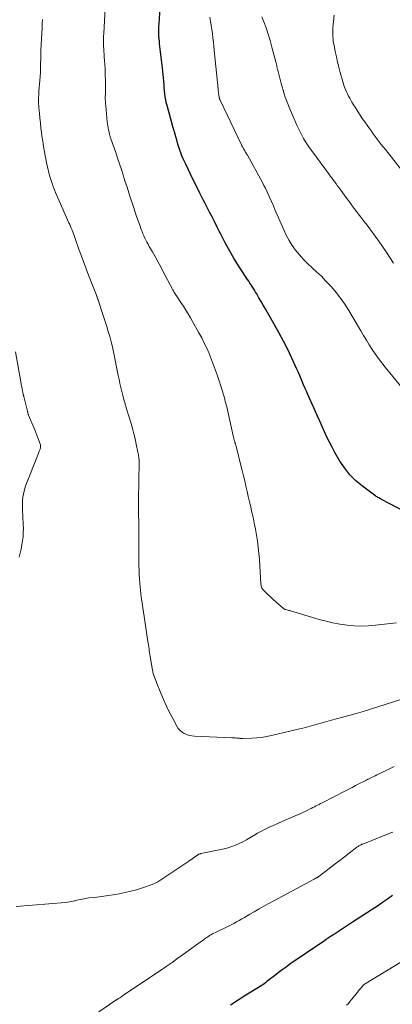
# Model space of a CAD drawing. Units: feet. Extents: x 2040000 to 2045012, y 540000 to 545009.
# Drawn here: x 2040541 to 2040631, y 541498 to 541737 of the extents above; entities that cross this region are included whole.
import ezdxf

# ---------------------------------------------------------------- set-up
doc = ezdxf.new("R2010")
doc.units = ezdxf.units.FT
doc.header["$LTSCALE"] = 100
doc.header["$MEASUREMENT"] = 0
doc.layers.add('CONTOUR INDEX', color=32, linetype='Continuous', lineweight=25)
doc.layers.add('CONTOUR INTERMEDIATE', color=40, linetype='Continuous', lineweight=15)

msp = doc.modelspace()

# ---------------------------------------------------------------- linework, layer by layer
at = {"layer": 'CONTOUR INDEX', "flags": 128}
for points, elevation in [([(2040640.58, 541614.1), (2040628.53, 541620.38), (2040628.31, 541620.5), (2040628.09, 541620.61), (2040627.87, 541620.73), (2040627.65, 541620.85), (2040627.43, 541620.97), (2040627.22, 541621.09), (2040627.01, 541621.23), (2040626.8, 541621.38), (2040623.87, 541623.58), (2040622.3, 541624.91), (2040620.86, 541626.36), (2040619.59, 541627.96), (2040618.45, 541629.68), (2040617.23, 541631.78), (2040616.55, 541633), (2040615.9, 541634.23), (2040615.3, 541635.48), (2040614.72, 541636.75), (2040614.16, 541638.03), (2040613.6, 541639.3), (2040613.03, 541640.57), (2040612.46, 541641.85), (2040610.67, 541645.82), (2040610.32, 541646.6), (2040609.98, 541647.38), (2040609.64, 541648.16), (2040609.31, 541648.95), (2040608.98, 541649.73), (2040608.65, 541650.52), (2040608.3, 541651.3), (2040607.95, 541652.07), (2040606.78, 541654.63), (2040605.81, 541656.67), (2040604.8, 541658.69), (2040603.74, 541660.68), (2040602.64, 541662.65), (2040600.92, 541665.64), (2040600.4, 541666.54), (2040599.88, 541667.44), (2040599.36, 541668.34), (2040598.84, 541669.24), (2040598.32, 541670.14), (2040598.05, 541670.59), (2040597.79, 541671.04), (2040597.52, 541671.48), (2040597.24, 541671.93), (2040596.96, 541672.36), (2040596.68, 541672.8), (2040596.4, 541673.24), (2040596.11, 541673.67), (2040594.22, 541676.51), (2040593.49, 541677.64), (2040592.78, 541678.78), (2040592.11, 541679.94), (2040591.45, 541681.12), (2040590.69, 541682.55), (2040590.44, 541683.02), (2040590.2, 541683.5), (2040589.96, 541683.97), (2040589.72, 541684.45), (2040589.49, 541684.93), (2040589.25, 541685.4), (2040589.01, 541685.88), (2040588.77, 541686.35), (2040588.09, 541687.67), (2040587.5, 541688.8), (2040586.92, 541689.93), (2040586.34, 541691.06), (2040585.75, 541692.19), (2040585.35, 541692.99), (2040584.57, 541694.53), (2040583.8, 541696.06), (2040583.04, 541697.61), (2040582.29, 541699.16), (2040581.14, 541701.56), (2040580.82, 541702.23), (2040580.52, 541702.92), (2040580.23, 541703.61), (2040579.96, 541704.3), (2040579.7, 541705.01), (2040579.46, 541705.71), (2040579.24, 541706.43), (2040579.03, 541707.14), (2040578.58, 541708.81), (2040578.52, 541709), (2040578.47, 541709.2), (2040578.41, 541709.39), (2040578.35, 541709.58), (2040578.29, 541709.78), (2040578.23, 541709.97), (2040578.18, 541710.16), (2040578.12, 541710.36), (2040576.62, 541715.79), (2040576.44, 541716.5), (2040576.29, 541717.21), (2040576.18, 541717.94), (2040576.09, 541718.66), (2040576.02, 541719.39), (2040575.95, 541720.12), (2040575.89, 541720.85), (2040575.83, 541721.58), (2040575.82, 541721.73), (2040575.75, 541722.53), (2040575.68, 541723.34), (2040575.59, 541724.14), (2040575.5, 541724.94), (2040574.83, 541730.75), (2040574.77, 541731.35), (2040574.71, 541731.95), (2040574.67, 541732.55), (2040574.64, 541733.15), (2040574.63, 541733.75), (2040574.63, 541734.35), (2040574.65, 541734.96), (2040574.69, 541735.56), (2040574.98, 541739.48)], 920), ([(2040631.17, 541524.42), (2040629.96, 541523.56), (2040628.74, 541522.7), (2040627.51, 541521.87), (2040626.26, 541521.05), (2040626.03, 541520.9), (2040624.9, 541520.17), (2040623.77, 541519.43), (2040622.64, 541518.7), (2040621.51, 541517.96), (2040617.09, 541515.08), (2040616.79, 541514.89), (2040616.49, 541514.69), (2040616.19, 541514.49), (2040615.9, 541514.3), (2040615.6, 541514.1), (2040615.3, 541513.9), (2040615.01, 541513.7), (2040614.71, 541513.49), (2040606.35, 541507.78), (2040605.4, 541507.11), (2040604.45, 541506.43), (2040603.52, 541505.73), (2040602.6, 541505.01), (2040601.41, 541504.06), (2040601.09, 541503.81), (2040600.77, 541503.56), (2040600.44, 541503.31), (2040600.11, 541503.07), (2040599.78, 541502.83), (2040599.45, 541502.6), (2040599.11, 541502.37), (2040598.76, 541502.15), (2040595.69, 541500.25), (2040593.82, 541499.07), (2040591.95, 541497.88)], 900)]:
    msp.add_lwpolyline(points, dxfattribs=dict(at, elevation=elevation))
at = {"layer": 'CONTOUR INTERMEDIATE', "flags": 128}
for points, elevation in [([(2040632.11, 541590.52), (2040627.01, 541589.88), (2040625.29, 541589.73), (2040623.58, 541589.66), (2040621.87, 541589.73), (2040620.16, 541589.89), (2040618.45, 541590.16), (2040616.76, 541590.48), (2040615.09, 541590.88), (2040613.42, 541591.33), (2040606.52, 541593.38), (2040606.3, 541593.45), (2040606.07, 541593.51), (2040605.85, 541593.56), (2040605.63, 541593.62), (2040605.31, 541593.69), (2040605.25, 541593.71), (2040605.18, 541593.73), (2040605.11, 541593.76), (2040605.05, 541593.79), (2040604.99, 541593.82), (2040604.93, 541593.85), (2040604.87, 541593.89), (2040604.81, 541593.94), (2040603.58, 541594.98), (2040602.91, 541595.56), (2040602.26, 541596.14), (2040601.62, 541596.75), (2040600.99, 541597.36), (2040599.92, 541598.42), (2040599.79, 541598.56), (2040599.68, 541598.72), (2040599.59, 541598.88), (2040599.51, 541599.06), (2040599.45, 541599.24), (2040599.4, 541599.43), (2040599.36, 541599.62), (2040599.34, 541599.81), (2040598.95, 541605.82), (2040598.83, 541607.3), (2040598.68, 541608.78), (2040598.49, 541610.25), (2040598.27, 541611.72), (2040598.01, 541613.19), (2040597.73, 541614.65), (2040597.42, 541616.1), (2040597.09, 541617.55), (2040596.85, 541618.55), (2040596.55, 541619.8), (2040596.25, 541621.06), (2040595.97, 541622.33), (2040595.69, 541623.59), (2040595.41, 541624.86), (2040595.12, 541626.12), (2040594.82, 541627.37), (2040594.5, 541628.63), (2040593.39, 541632.93), (2040593.31, 541633.23), (2040593.23, 541633.53), (2040593.14, 541633.83), (2040593.05, 541634.12), (2040592.98, 541634.36), (2040592.93, 541634.54), (2040592.88, 541634.72), (2040592.84, 541634.9), (2040592.79, 541635.08), (2040592.75, 541635.26), (2040592.7, 541635.44), (2040592.66, 541635.62), (2040592.62, 541635.8), (2040591.05, 541642.79), (2040590.94, 541643.23), (2040590.84, 541643.68), (2040590.72, 541644.13), (2040590.61, 541644.57), (2040590.49, 541645.02), (2040590.36, 541645.46), (2040590.22, 541645.9), (2040590.08, 541646.34), (2040588.71, 541650.53), (2040588.26, 541651.85), (2040587.79, 541653.16), (2040587.3, 541654.45), (2040586.78, 541655.74), (2040586.22, 541657.01), (2040585.64, 541658.27), (2040585.01, 541659.51), (2040584.35, 541660.73), (2040582.33, 541664.35), (2040581.77, 541665.31), (2040581.2, 541666.26), (2040580.6, 541667.19), (2040579.98, 541668.11), (2040579.03, 541669.49), (2040578.87, 541669.72), (2040578.72, 541669.94), (2040578.58, 541670.17), (2040578.44, 541670.4), (2040578.3, 541670.63), (2040578.16, 541670.87), (2040578.03, 541671.11), (2040577.9, 541671.35), (2040575.63, 541675.71), (2040575.01, 541676.89), (2040574.38, 541678.05), (2040573.73, 541679.21), (2040573.07, 541680.37), (2040572.31, 541681.68), (2040572.04, 541682.18), (2040571.77, 541682.68), (2040571.51, 541683.19), (2040571.26, 541683.7), (2040571.03, 541684.22), (2040570.8, 541684.74), (2040570.59, 541685.26), (2040570.38, 541685.79), (2040570.01, 541686.8), (2040569.63, 541687.84), (2040569.26, 541688.89), (2040568.91, 541689.94), (2040568.56, 541690.99), (2040567.55, 541694.12), (2040567.21, 541695.18), (2040566.87, 541696.24), (2040566.53, 541697.3), (2040566.2, 541698.36), (2040566.01, 541698.97), (2040565.57, 541700.32), (2040565.13, 541701.68), (2040564.67, 541703.03), (2040564.21, 541704.38), (2040563.04, 541707.76), (2040562.97, 541707.96), (2040562.9, 541708.16), (2040562.84, 541708.35), (2040562.78, 541708.55), (2040562.72, 541708.75), (2040562.67, 541708.95), (2040562.62, 541709.15), (2040562.58, 541709.36), (2040562.46, 541709.91), (2040562.37, 541710.39), (2040562.3, 541710.88), (2040562.23, 541711.36), (2040562.17, 541711.85), (2040561.78, 541715.71), (2040561.73, 541716.23), (2040561.7, 541716.76), (2040561.69, 541717.29), (2040561.68, 541717.82), (2040561.69, 541718.09), (2040561.7, 541718.48), (2040561.71, 541718.87), (2040561.72, 541719.26), (2040561.74, 541719.66), (2040561.76, 541720.05), (2040561.77, 541720.44), (2040561.77, 541720.83), (2040561.76, 541721.23), (2040561.66, 541723.86), (2040561.62, 541724.8), (2040561.57, 541725.74), (2040561.51, 541726.68), (2040561.43, 541727.62), (2040561.38, 541728.27), (2040561.33, 541728.88), (2040561.3, 541729.5), (2040561.27, 541730.12), (2040561.26, 541730.74), (2040561.26, 541731.36), (2040561.26, 541731.97), (2040561.28, 541732.59), (2040561.31, 541733.21), (2040561.71, 541740.92)], 916), ([(2040633.18, 541571.95), (2040625.83, 541569.59), (2040624.08, 541569.04), (2040622.33, 541568.52), (2040620.57, 541568.02), (2040618.81, 541567.55), (2040617.6, 541567.23), (2040616.43, 541566.93), (2040615.27, 541566.61), (2040614.11, 541566.28), (2040612.96, 541565.95), (2040611.8, 541565.61), (2040610.64, 541565.29), (2040609.47, 541564.99), (2040608.31, 541564.7), (2040601.87, 541563.16), (2040600.69, 541562.91), (2040599.5, 541562.72), (2040598.31, 541562.59), (2040597.1, 541562.52), (2040594.97, 541562.46), (2040594.83, 541562.46), (2040594.69, 541562.46), (2040594.55, 541562.47), (2040594.41, 541562.48), (2040594.28, 541562.5), (2040594.14, 541562.52), (2040594, 541562.53), (2040593.86, 541562.54), (2040593.52, 541562.57), (2040593.22, 541562.59), (2040592.91, 541562.62), (2040592.6, 541562.63), (2040592.29, 541562.65), (2040583.28, 541563.01), (2040582.63, 541563.08), (2040582, 541563.2), (2040581.39, 541563.41), (2040580.79, 541563.66), (2040580.25, 541564.01), (2040579.76, 541564.41), (2040579.35, 541564.89), (2040578.99, 541565.42), (2040578, 541567.28), (2040577.21, 541568.8), (2040576.46, 541570.33), (2040575.76, 541571.89), (2040575.09, 541573.46), (2040574.04, 541576.05), (2040573.88, 541576.48), (2040573.72, 541576.9), (2040573.57, 541577.33), (2040573.43, 541577.76), (2040573.3, 541578.2), (2040573.19, 541578.64), (2040573.09, 541579.08), (2040573.01, 541579.53), (2040572.54, 541582.36), (2040572.47, 541582.81), (2040572.4, 541583.27), (2040572.33, 541583.72), (2040572.26, 541584.18), (2040572.2, 541584.64), (2040572.13, 541585.09), (2040572.06, 541585.55), (2040571.99, 541586), (2040570.82, 541593.61), (2040570.6, 541595.21), (2040570.39, 541596.82), (2040570.21, 541598.42), (2040570.06, 541600.03), (2040569.97, 541601.17), (2040569.89, 541602.21), (2040569.84, 541603.26), (2040569.81, 541604.31), (2040569.8, 541605.36), (2040569.8, 541605.39), (2040569.81, 541606.42), (2040569.82, 541607.46), (2040569.82, 541608.49), (2040569.83, 541609.53), (2040569.83, 541610.56), (2040569.83, 541611.59), (2040569.82, 541612.63), (2040569.81, 541613.66), (2040569.75, 541617.92), (2040569.73, 541619.8), (2040569.73, 541621.69), (2040569.76, 541623.58), (2040569.8, 541625.47), (2040569.89, 541628.83), (2040569.89, 541629.03), (2040569.89, 541629.24), (2040569.89, 541629.45), (2040569.88, 541629.65), (2040569.87, 541629.86), (2040569.85, 541630.06), (2040569.83, 541630.27), (2040569.81, 541630.47), (2040569.78, 541630.64), (2040569.74, 541630.93), (2040569.69, 541631.21), (2040569.64, 541631.5), (2040569.58, 541631.79), (2040569.18, 541633.76), (2040568.91, 541635.02), (2040568.61, 541636.28), (2040568.27, 541637.53), (2040567.91, 541638.77), (2040566.82, 541642.34), (2040566.76, 541642.55), (2040566.7, 541642.76), (2040566.64, 541642.96), (2040566.58, 541643.17), (2040566.52, 541643.38), (2040566.46, 541643.59), (2040566.41, 541643.79), (2040566.35, 541644), (2040566.03, 541645.24), (2040565.86, 541645.89), (2040565.7, 541646.53), (2040565.54, 541647.17), (2040565.39, 541647.82), (2040565.24, 541648.47), (2040565.1, 541649.11), (2040564.96, 541649.76), (2040564.82, 541650.41), (2040563.66, 541656.1), (2040563.39, 541657.34), (2040563.09, 541658.58), (2040562.76, 541659.81), (2040562.4, 541661.03), (2040562.02, 541662.25), (2040561.64, 541663.46), (2040561.24, 541664.67), (2040560.85, 541665.88), (2040559.92, 541668.69), (2040559.88, 541668.83), (2040559.83, 541668.98), (2040559.78, 541669.13), (2040559.73, 541669.27), (2040559.68, 541669.42), (2040559.63, 541669.56), (2040559.58, 541669.71), (2040559.52, 541669.85), (2040557.62, 541674.74), (2040557.04, 541676.25), (2040556.48, 541677.76), (2040555.93, 541679.27), (2040555.39, 541680.79), (2040554.49, 541683.37), (2040554.41, 541683.6), (2040554.33, 541683.83), (2040554.25, 541684.06), (2040554.17, 541684.29), (2040554.09, 541684.52), (2040554, 541684.75), (2040553.91, 541684.97), (2040553.82, 541685.2), (2040553.64, 541685.63), (2040553.45, 541686.07), (2040553.26, 541686.51), (2040553.07, 541686.94), (2040552.88, 541687.38), (2040549.64, 541694.74), (2040549.37, 541695.4), (2040549.11, 541696.06), (2040548.88, 541696.72), (2040548.66, 541697.4), (2040548.38, 541698.33), (2040548.06, 541699.48), (2040547.76, 541700.64), (2040547.5, 541701.8), (2040547.26, 541702.97), (2040547.21, 541703.24), (2040546.98, 541704.55), (2040546.76, 541705.86), (2040546.56, 541707.17), (2040546.37, 541708.49), (2040546.27, 541709.26), (2040546.12, 541710.42), (2040545.98, 541711.58), (2040545.86, 541712.75), (2040545.74, 541713.91), (2040545.62, 541715.25), (2040545.58, 541715.74), (2040545.56, 541716.24), (2040545.54, 541716.74), (2040545.54, 541717.24), (2040545.55, 541717.74), (2040545.57, 541718.24), (2040545.6, 541718.74), (2040545.64, 541719.24), (2040545.84, 541721.84), (2040545.91, 541722.86), (2040545.97, 541723.89), (2040546.01, 541724.91), (2040546.04, 541725.94), (2040546.06, 541727.15), (2040546.07, 541727.57), (2040546.08, 541727.99), (2040546.09, 541728.41), (2040546.1, 541728.83), (2040546.11, 541729.25), (2040546.12, 541729.67), (2040546.14, 541730.09), (2040546.16, 541730.51), (2040546.38, 541734.58), (2040546.44, 541735.63), (2040546.5, 541736.67)], 912), ([(2040634.54, 541646.14), (2040629.36, 541652.45), (2040628.54, 541653.49), (2040627.74, 541654.54), (2040626.98, 541655.63), (2040626.25, 541656.72), (2040625.54, 541657.84), (2040624.84, 541658.96), (2040624.15, 541660.09), (2040623.47, 541661.23), (2040620.56, 541666.16), (2040619.61, 541667.66), (2040618.61, 541669.11), (2040617.53, 541670.51), (2040616.38, 541671.86), (2040616.01, 541672.27), (2040614.99, 541673.36), (2040613.95, 541674.43), (2040612.86, 541675.46), (2040611.75, 541676.46), (2040611.67, 541676.53), (2040610.61, 541677.51), (2040609.59, 541678.52), (2040608.64, 541679.6), (2040607.73, 541680.72), (2040606.9, 541681.89), (2040606.13, 541683.1), (2040605.46, 541684.36), (2040604.84, 541685.66), (2040603.28, 541689.29), (2040602.81, 541690.38), (2040602.34, 541691.46), (2040601.87, 541692.54), (2040601.4, 541693.62), (2040601.08, 541694.35), (2040600.75, 541695.06), (2040600.42, 541695.76), (2040600.06, 541696.46), (2040599.69, 541697.15), (2040596.05, 541703.76), (2040595.84, 541704.13), (2040595.63, 541704.49), (2040595.42, 541704.86), (2040595.2, 541705.22), (2040594.84, 541705.82), (2040594.8, 541705.88), (2040594.77, 541705.94), (2040594.74, 541706), (2040594.7, 541706.06), (2040594.64, 541706.19), (2040594.6, 541706.28), (2040589.45, 541717.11), (2040589.42, 541717.19), (2040589.38, 541717.27), (2040589.35, 541717.35), (2040589.32, 541717.43), (2040589.28, 541717.57), (2040589.27, 541717.58), (2040589.27, 541717.6), (2040589.26, 541717.62), (2040589.26, 541717.64), (2040589.25, 541717.71), (2040589.25, 541717.72), (2040589.24, 541717.74), (2040589.24, 541717.76), (2040589.24, 541717.78), (2040589.13, 541718.43), (2040589.08, 541718.78), (2040589.04, 541719.12), (2040588.99, 541719.47), (2040588.96, 541719.81), (2040588.05, 541729.14), (2040587.95, 541730.15), (2040587.84, 541731.17), (2040587.72, 541732.18), (2040587.59, 541733.19), (2040587.45, 541734.2), (2040587.3, 541735.21), (2040587.12, 541736.21), (2040586.94, 541737.21)], 924), ([(2040631.37, 541677.64), (2040630.51, 541679), (2040629.64, 541680.34), (2040628.74, 541681.66), (2040627.83, 541682.97), (2040627, 541684.12), (2040626.34, 541685.02), (2040625.68, 541685.92), (2040625.01, 541686.81), (2040624.32, 541687.7), (2040624, 541688.11), (2040623.48, 541688.78), (2040622.96, 541689.46), (2040622.44, 541690.14), (2040621.92, 541690.82), (2040621.41, 541691.51), (2040620.9, 541692.2), (2040620.4, 541692.88), (2040619.89, 541693.58), (2040618.27, 541695.82), (2040618.15, 541695.97), (2040618.04, 541696.13), (2040617.92, 541696.29), (2040617.81, 541696.45), (2040617.69, 541696.6), (2040617.58, 541696.76), (2040617.46, 541696.91), (2040617.34, 541697.07), (2040617.01, 541697.5), (2040616.73, 541697.87), (2040616.45, 541698.24), (2040616.17, 541698.61), (2040615.89, 541698.99), (2040611.63, 541704.79), (2040611.11, 541705.53), (2040610.6, 541706.28), (2040610.12, 541707.04), (2040609.65, 541707.82), (2040609.21, 541708.61), (2040608.79, 541709.41), (2040608.4, 541710.22), (2040608.02, 541711.05), (2040606.47, 541714.62), (2040606.13, 541715.41), (2040605.81, 541716.22), (2040605.5, 541717.03), (2040605.21, 541717.84), (2040604.93, 541718.66), (2040604.67, 541719.49), (2040604.43, 541720.32), (2040604.21, 541721.15), (2040603.47, 541724.02), (2040603.4, 541724.32), (2040603.33, 541724.61), (2040603.27, 541724.91), (2040603.21, 541725.21), (2040603.15, 541725.51), (2040603.09, 541725.81), (2040603.02, 541726.11), (2040602.94, 541726.41), (2040601.99, 541729.97), (2040601.55, 541731.52), (2040601.08, 541733.06), (2040600.57, 541734.59), (2040600.03, 541736.11), (2040599.59, 541737.3)], 928), ([(2040633.82, 541699.61), (2040629.44, 541705.12), (2040628.94, 541705.75), (2040628.45, 541706.39), (2040627.96, 541707.02), (2040627.48, 541707.66), (2040627, 541708.31), (2040626.52, 541708.95), (2040626.05, 541709.6), (2040625.58, 541710.25), (2040625, 541711.06), (2040624.43, 541711.87), (2040623.86, 541712.68), (2040623.31, 541713.5), (2040622.76, 541714.33), (2040622.49, 541714.74), (2040622.09, 541715.37), (2040621.7, 541716), (2040621.32, 541716.64), (2040620.96, 541717.28), (2040620.81, 541717.56), (2040620.53, 541718.08), (2040620.27, 541718.6), (2040620.03, 541719.13), (2040619.8, 541719.67), (2040619.58, 541720.21), (2040619.38, 541720.76), (2040619.21, 541721.31), (2040619.04, 541721.87), (2040618.52, 541723.78), (2040618.19, 541725.05), (2040617.88, 541726.32), (2040617.59, 541727.59), (2040617.32, 541728.87), (2040617.01, 541730.4), (2040616.91, 541730.92), (2040616.83, 541731.44), (2040616.77, 541731.96), (2040616.73, 541732.48), (2040616.71, 541733.01), (2040616.7, 541733.53), (2040616.72, 541734.06), (2040616.76, 541734.58), (2040617.05, 541737.7)], 932), ([(2040540.87, 541606.36), (2040541.11, 541607.35), (2040541.32, 541608.34), (2040541.5, 541609.34), (2040541.66, 541610.34), (2040541.78, 541611.35), (2040541.85, 541612.37), (2040541.86, 541613.38), (2040541.84, 541614.4), (2040541.66, 541617.92), (2040541.64, 541618.67), (2040541.64, 541619.42), (2040541.68, 541620.17), (2040541.75, 541620.92), (2040541.87, 541621.66), (2040542.02, 541622.39), (2040542.23, 541623.1), (2040542.48, 541623.81), (2040545.41, 541631.31), (2040545.51, 541631.57), (2040545.62, 541631.83), (2040545.72, 541632.09), (2040545.82, 541632.36), (2040545.94, 541632.65), (2040545.97, 541632.77), (2040546.01, 541632.88), (2040546.03, 541633), (2040546.04, 541633.13), (2040546.04, 541633.25), (2040546.03, 541633.37), (2040546.01, 541633.49), (2040545.97, 541633.61), (2040545.6, 541634.67), (2040545.36, 541635.31), (2040545.12, 541635.95), (2040544.87, 541636.59), (2040544.61, 541637.23), (2040543.12, 541640.77), (2040543.08, 541640.87), (2040543.05, 541640.96), (2040543.02, 541641.06), (2040542.99, 541641.15), (2040542.97, 541641.25), (2040542.95, 541641.35), (2040542.93, 541641.45), (2040542.91, 541641.55), (2040542.9, 541641.6), (2040542.88, 541641.73), (2040542.85, 541641.85), (2040542.82, 541641.97), (2040542.79, 541642.1), (2040541.96, 541645.34), (2040541.94, 541645.4), (2040541.93, 541645.45), (2040541.92, 541645.5), (2040541.9, 541645.56), (2040541.89, 541645.61), (2040541.87, 541645.66), (2040541.86, 541645.72), (2040541.85, 541645.77), (2040541.65, 541646.73), (2040541.54, 541647.26), (2040541.43, 541647.79), (2040541.33, 541648.33), (2040541.24, 541648.86), (2040540, 541656.11)], 908), ([(2040631.6, 541555.7), (2040630.62, 541555.22), (2040627.81, 541553.84), (2040627.38, 541553.63), (2040626.95, 541553.42), (2040626.52, 541553.21), (2040626.09, 541553), (2040625.5, 541552.72), (2040625.36, 541552.65), (2040625.22, 541552.58), (2040625.09, 541552.51), (2040624.95, 541552.44), (2040624.81, 541552.37), (2040624.67, 541552.3), (2040624.53, 541552.23), (2040624.39, 541552.15), (2040623.05, 541551.46), (2040622.24, 541551.04), (2040621.42, 541550.62), (2040620.61, 541550.2), (2040619.8, 541549.79), (2040614.14, 541546.9), (2040613.76, 541546.71), (2040613.38, 541546.51), (2040613.01, 541546.32), (2040612.63, 541546.12), (2040612.25, 541545.93), (2040611.88, 541545.73), (2040611.5, 541545.54), (2040611.12, 541545.35), (2040610.52, 541545.06), (2040609.84, 541544.73), (2040609.15, 541544.41), (2040608.46, 541544.09), (2040607.77, 541543.79), (2040606.88, 541543.4), (2040605.74, 541542.91), (2040604.6, 541542.41), (2040603.46, 541541.9), (2040602.33, 541541.39), (2040601.34, 541540.95), (2040600.39, 541540.5), (2040599.45, 541540.02), (2040598.53, 541539.51), (2040597.63, 541538.98), (2040597.49, 541538.89), (2040596.65, 541538.39), (2040595.81, 541537.91), (2040594.95, 541537.45), (2040594.08, 541537.01), (2040593.19, 541536.62), (2040592.29, 541536.27), (2040591.37, 541535.99), (2040590.43, 541535.76), (2040584.82, 541534.58), (2040584.72, 541534.55), (2040584.62, 541534.53), (2040584.53, 541534.5), (2040584.43, 541534.47), (2040584.33, 541534.43), (2040584.24, 541534.39), (2040584.15, 541534.34), (2040584.07, 541534.28), (2040581.86, 541532.76), (2040580.67, 541531.94), (2040579.48, 541531.14), (2040578.28, 541530.33), (2040577.08, 541529.54), (2040574.39, 541527.77), (2040574.23, 541527.66), (2040574.06, 541527.57), (2040573.9, 541527.47), (2040573.73, 541527.38), (2040573.56, 541527.3), (2040573.39, 541527.22), (2040573.21, 541527.15), (2040573.03, 541527.09), (2040570.65, 541526.28), (2040569.27, 541525.84), (2040567.88, 541525.45), (2040566.47, 541525.13), (2040565.05, 541524.86), (2040563.54, 541524.6), (2040562.43, 541524.42), (2040561.32, 541524.26), (2040560.21, 541524.11), (2040559.1, 541523.98), (2040557.71, 541523.83), (2040557.29, 541523.78), (2040556.88, 541523.72), (2040556.46, 541523.64), (2040556.05, 541523.55), (2040555.64, 541523.46), (2040555.23, 541523.37), (2040554.82, 541523.27), (2040554.41, 541523.18), (2040554.15, 541523.12), (2040553.6, 541523), (2040553.06, 541522.91), (2040552.51, 541522.83), (2040551.95, 541522.77), (2040540.16, 541521.74)], 908), ([(2040631.22, 541539.81), (2040630.88, 541539.67), (2040630.54, 541539.52), (2040623.95, 541536.9), (2040623.77, 541536.83), (2040623.58, 541536.74), (2040623.4, 541536.65), (2040623.23, 541536.56), (2040623.05, 541536.45), (2040622.88, 541536.34), (2040622.72, 541536.23), (2040622.55, 541536.11), (2040620.65, 541534.65), (2040619.54, 541533.8), (2040618.42, 541532.95), (2040617.31, 541532.1), (2040616.2, 541531.25), (2040613.39, 541529.11), (2040613.33, 541529.06), (2040613.27, 541529.01), (2040613.2, 541528.96), (2040613.13, 541528.92), (2040613.07, 541528.87), (2040613, 541528.83), (2040612.93, 541528.79), (2040612.86, 541528.75), (2040612.73, 541528.68), (2040612.59, 541528.6), (2040612.45, 541528.52), (2040612.31, 541528.45), (2040612.17, 541528.38), (2040602.42, 541523.17), (2040601.23, 541522.53), (2040600.05, 541521.87), (2040598.87, 541521.2), (2040597.71, 541520.51), (2040596.65, 541519.88), (2040596.01, 541519.5), (2040595.38, 541519.13), (2040594.74, 541518.76), (2040594.1, 541518.39), (2040593.46, 541518.03), (2040592.81, 541517.68), (2040592.15, 541517.35), (2040591.49, 541517.02), (2040588.34, 541515.49), (2040587.97, 541515.31), (2040587.61, 541515.12), (2040587.25, 541514.92), (2040586.9, 541514.71), (2040586.77, 541514.63), (2040586.49, 541514.45), (2040586.21, 541514.27), (2040585.94, 541514.08), (2040585.68, 541513.88), (2040585.42, 541513.68), (2040585.15, 541513.48), (2040584.89, 541513.28), (2040584.62, 541513.09), (2040580.63, 541510.21), (2040579.24, 541509.22), (2040577.84, 541508.23), (2040576.43, 541507.26), (2040575.02, 541506.29), (2040566.2, 541500.34), (2040565.94, 541500.17), (2040565.69, 541500), (2040565.43, 541499.83), (2040565.17, 541499.67), (2040564.89, 541499.49), (2040564.77, 541499.41), (2040564.66, 541499.34), (2040564.54, 541499.26), (2040564.42, 541499.19), (2040564.31, 541499.11), (2040564.19, 541499.04), (2040564.08, 541498.96), (2040563.96, 541498.88), (2040554.15, 541492.15)], 904), ([(2040637.27, 541510.8), (2040624.4, 541502.93), (2040624.33, 541502.88), (2040624.26, 541502.83), (2040624.19, 541502.79), (2040624.13, 541502.74), (2040624.07, 541502.68), (2040624.01, 541502.63), (2040623.95, 541502.57), (2040623.9, 541502.5), (2040623.56, 541502.1), (2040623.35, 541501.83), (2040623.13, 541501.57), (2040622.92, 541501.3), (2040622.7, 541501.03), (2040621.34, 541499.31), (2040620.93, 541498.8), (2040620.5, 541498.31), (2040620.05, 541497.83)], 896)]:
    msp.add_lwpolyline(points, dxfattribs=dict(at, elevation=elevation))

doc.saveas('drawing.dxf')
